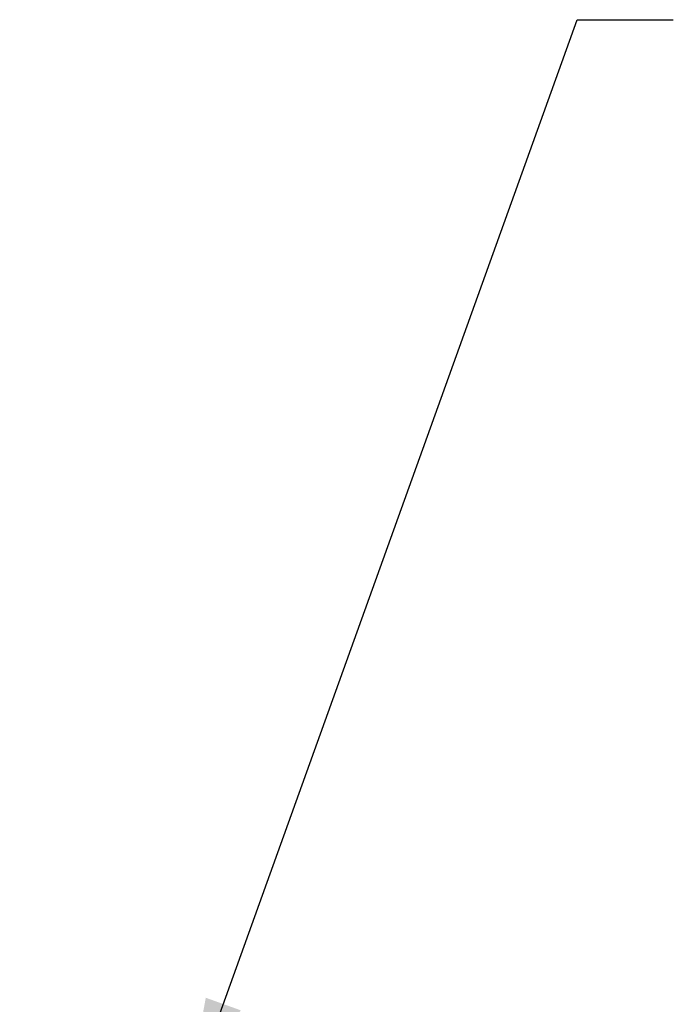
# Model space of a CAD drawing. Extents: x 0.5 to 8.1, y 0.5 to 10.5.
# Drawn here: x 2.7 to 3.2, y 7.2 to 8 of the extents above; entities that cross this region are included whole.
import ezdxf

# ---------------------------------------------------------------- set-up
doc = ezdxf.new("R2010")
doc.units = 0
doc.header["$MEASUREMENT"] = 0
doc.linetypes.add('SLD-SOLID', pattern=[0])
doc.layers.add('DIM', color=7, linetype='SLD-SOLID')
doc.styles.add('SLDTEXTSTYLE2', font='GOTHIC.TTF', dxfattribs={"width": 0.913})
doc.styles.get("Standard").update_dxf_attribs({"font": 'GOTHIC.TTF'})
doc.dimstyles.new('SLDDIMSTYLE0', dxfattribs={"dimtxt": 0.0625, "dimasz": 0.09375, "dimexe": 0, "dimexo": 0.0625, "dimgap": 0.015625, "dimtad": 0, "dimtih": 1, "dimtoh": 1, "dimlfac": 20, "dimrnd": 1e-09, "dimzin": 12, "dimdsep": 46, "dimtxsty": 'SLDTEXTSTYLE2', "dimsah": 1, "dimcen": 0.09, "dimadec": 0, "dimazin": 0, "dimtfac": 1, "dimtdec": 3, "dimtofl": 0, "dimtmove": 0, "dimatfit": 3, "dimfxl": 1, "dimtolj": 1, "dimtzin": 12, "dimarcsym": 0})
doc.dimstyles.new('SLDDIMSTYLE2', dxfattribs={"dimtxt": 0.18, "dimasz": 0.09375, "dimexe": 0, "dimexo": 0.0625, "dimgap": 0, "dimtad": 0, "dimtih": 1, "dimtoh": 1, "dimdec": 0, "dimrnd": 1e-09, "dimzin": 0, "dimdsep": 46, "dimtxsty": 'Standard', "dimsah": 1, "dimcen": 0.09, "dimadec": 0, "dimazin": 0, "dimtfac": 0.09375, "dimtdec": 0, "dimtofl": 0, "dimtmove": 0, "dimatfit": 3, "dimfxl": 1, "dimtolj": 1, "dimtzin": 0, "dimarcsym": 0})

# ---------------------------------------------------------------- blocks, each defined once
blk = doc.blocks.new('_D')
at = {"layer": 'DIM', "transparency": 16777216}
for p, q in [((1.55479, 5.2858), (1.55479, 6.47428)), ((1.55479, 6.34928), (2.27604, 6.34928)), ((2.27604, 6.34928), (2.69717, 6.34928)), ((2.79767, 6.34184), (2.79767, 6.25754)), ((2.79767, 6.34184), (2.81032, 6.34184)), ((3.18791, 6.34184), (3.17526, 6.34184)), ((3.18791, 6.34184), (3.18791, 6.25754)), ((2.79767, 6.25754), (2.81032, 6.25754)), ((3.18791, 6.25754), (3.17526, 6.25754))]:
    blk.add_line(p, q, dxfattribs=at)
for points in [[(1.55479, 6.34928), (1.64854, 6.33485), (1.64854, 6.3637)], [(2.27604, 6.34928), (2.18229, 6.3637), (2.18229, 6.33485)]]:
    blk.add_solid(points, dxfattribs=at)
at = {"layer": 'DIM', "transparency": 16777216, "char_height": 0.0625, "attachment_point": 1, "style": 'SLDTEXTSTYLE2'}
for s, insert in [('14.43in', (2.8552, 6.42911)), ('36.64cm', (2.82297, 6.32994))]:
    blk.add_mtext(s, dxfattribs=dict(at, insert=insert))

msp = doc.modelspace()

# ---------------------------------------------------------------- dimensions: what is measured, and where the dimension line sits
at = {"layer": 'DIM'}
dim = msp.add_linear_dim(base=(2.2760399145, 6.3492753487), p1=(1.5547899145, 5.235798673), p2=(2.2760399145, 7.7988813236), dimstyle='SLDDIMSTYLE0', dxfattribs=at)
dim.commit()
dim.dimension.update_dxf_attribs({"geometry": '_D', "text_midpoint": (2.9927883259, 6.3492753487), "dimtype": 160})

# ---------------------------------------------------------------- leaders
msp.add_leader([(2.81083, 7.10451), (3.13662, 8.01059), (3.21662, 8.01059)], dimstyle='SLDDIMSTYLE2', dxfattribs=at)

doc.saveas('drawing.dxf')
